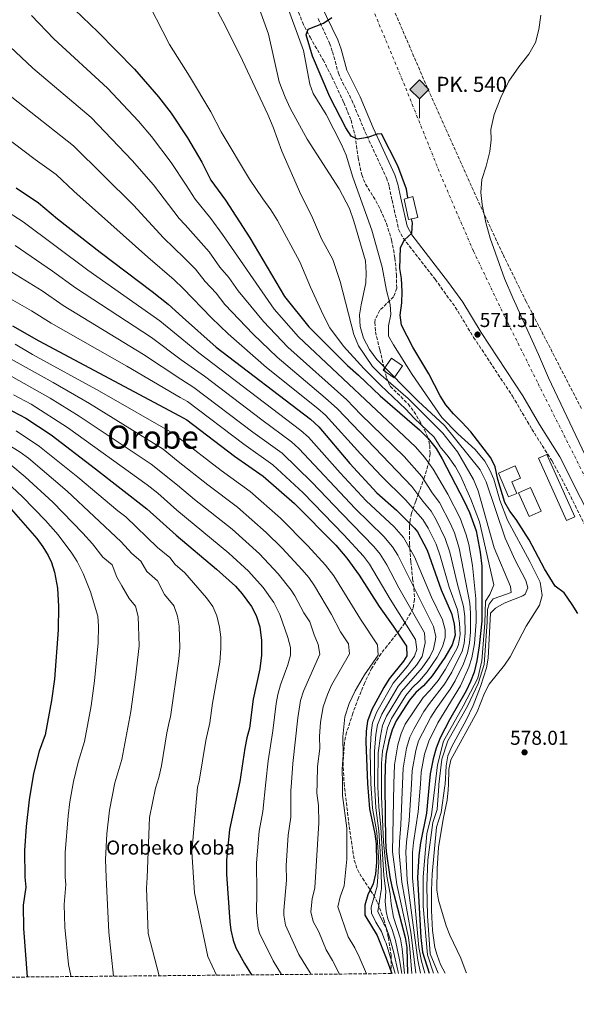
# Model space of a CAD drawing. Units: metres. Extents: x 562894 to 566315, y 4751854 to 4754199.
# Drawn here: x 564360 to 564637, y 4751854 to 4752344 of the extents above; entities that cross this region are included whole.
import ezdxf
from ezdxf.enums import TextEntityAlignment as Align

# ---------------------------------------------------------------- set-up
doc = ezdxf.new("R2010")
doc.units = ezdxf.units.M
doc.header["$MEASUREMENT"] = 0
for name, pattern in [('DGN Style 2', [1.739922, 1.043953, -0.695969]), ('DGN Style 3', [2.435891, 1.739922, -0.695969]), ('DGN Style 4', [2.785615, 1.391938, -0.695969, 0.00174, -0.695969])]:
    doc.linetypes.add(name, pattern=pattern)
for name, color, linetype, lineweight in [('Camino', 7, 'DGN Style 3', 0), ('Cota de punto acotado terreno', 7, 'Continuous', 0), ('Curva de nivel directora', 30, 'Continuous', 30), ('Curva de nivel intermedia', 30, 'Continuous', 0), ('Descripción de puntual rústico', 7, 'Continuous', 0), ('Edificio', 1, 'Continuous', 13), ('Ferrocarril vía ancha', 7, 'DGN Style 4', 0), ('Hito kilométrico ferrocarril', 7, 'Continuous', 0), ('Margen derecho', 7, 'Continuous', 0), ('Punto acotado terreno (símbolo)', 7, 'Continuous', 0), ('Tela metálica o alambrada', 7, 'DGN Style 2', 0), ('Texto de Punto Kilométrico Ferrocarril', 7, 'Continuous', 0), ('Texto de Área (paraje) menor', 7, 'Continuous', 0), ('Zona arbolada', 92, 'DGN Style 3', 0)]:
    doc.layers.add(name, color=color, linetype=linetype, lineweight=lineweight)
doc.styles.add('Style-Arial', font='arial.ttf')

# ---------------------------------------------------------------- blocks, each defined once
blk = doc.blocks.new('5PATER')
at = {"layer": 'Punto acotado terreno (símbolo)', "linetype": 'Continuous', "lineweight": 0}
h = blk.add_hatch(color=51, dxfattribs=at)
edge = h.paths.add_edge_path()
edge.add_ellipse((0, 0), major_axis=(-0.11, -0.111), ratio=0.999422, start_angle=0, end_angle=360)
blk = doc.blocks.new('5HITFE')
at = {"layer": 'Tela metálica o alambrada', "linetype": 'Continuous', "lineweight": 0}
blk.add_hatch(color=2, dxfattribs=at).paths.add_polyline_path([(0, 0.955), (-0.475, 1.43), (0, 1.905), (0.005, 1.91), (0.475, 1.43)])
at = {"layer": 'Tela metálica o alambrada', "color": 4, "linetype": 'Continuous', "lineweight": 0}
blk.add_line((0, 0.955), (-0.475, 1.43), dxfattribs=at)
at = {"layer": 'Tela metálica o alambrada', "color": 7, "linetype": 'Continuous', "lineweight": 0}
blk.add_line((0, 0.955), (0, 0), dxfattribs=at)
at = {"layer": 'Tela metálica o alambrada', "color": 7, "linetype": 'Continuous', "lineweight": 0, "flags": 128}
blk.add_lwpolyline([(0, 0.955), (0.475, 1.43), (0.005, 1.91), (0, 1.905), (-0.475, 1.43), (0, 0.955)], close=True, dxfattribs=at)

msp = doc.modelspace()

# ---------------------------------------------------------------- linework, layer by layer
at = {"layer": 'Camino', "color": 7, "linetype": 'DGN Style 3', "lineweight": 0}
msp.add_polyline3d([(564508.55, 4752345.07, 576.06), (564514.26, 4752332.77, 575.05), (564515.74, 4752328.45, 574.71), (564518.65, 4752317.82, 574.03), (564520.73, 4752313.28, 573.87), (564525.4, 4752304.42, 573.88), (564531.86, 4752288.79, 574.17), (564542.67, 4752265.64, 574.81), (564544.03, 4752261.37, 575.14), (564545.43, 4752254.64, 575.53), (564548.7, 4752240.07, 575.35), (564551.01, 4752235.64, 575.05), (564566.9, 4752215.17, 573.13), (564576.93, 4752201.32, 571.98), (564586.1, 4752186.24, 571.51), (564605.43, 4752157.06, 571.14), (564615.09, 4752140.56, 571.63), (564625.22, 4752124.59, 571.69), (564632.31, 4752111.36, 571.79), (564641.17, 4752093.43, 571.9)], dxfattribs=at)
at = {"layer": 'Curva de nivel directora', "color": 30, "linetype": 'Continuous', "lineweight": 30, "flags": 128}
for points, elevation in [([(564387.26, 4752349.39), (564398.79, 4752338.39), (564416.99, 4752319.84), (564429.03, 4752306.07), (564435.34, 4752297.9), (564443.53, 4752285.6), (564450.63, 4752273.51), (564455.03, 4752264.63), (564462.32, 4752254.52), (564474.44, 4752235.86), (564491.87, 4752206.59), (564503.99, 4752191.51), (564523.26, 4752172.23), (564528.66, 4752167.51), (564539.54, 4752157.11), (564559.06, 4752140.15), (564563.46, 4752135.83), (564567.34, 4752130.95), (564570.38, 4752125.75), (564581.42, 4752104.63), (564584.02, 4752099.11), (564587.3, 4752089.91), (564589.42, 4752079.23), (564590.2, 4752072.28), (564590.1, 4752044.87), (564588.86, 4752032.71), (564587.66, 4752025.11), (564586.3, 4752019.59), (564584.55, 4752014.9), (564582.3, 4752010.29), (564574.1, 4751995.83), (564569.48, 4751986.78), (564567.43, 4751981.65), (564565.94, 4751976.28), (564564.46, 4751968.87), (564563.97, 4751963.68), (564562.64, 4751949.35), (564559.54, 4751934.47), (564558.78, 4751928.23), (564558.17, 4751917.07), (564559.69, 4751887.35), (564560.61, 4751880.07), (564563.91, 4751869.59)], 600), ([(564553.33, 4752255.72), (564552.55, 4752260.11), (564548.34, 4752271.74), (564540.18, 4752287.66), (564537.98, 4752287.5), (564533.1, 4752285.74), (564528.14, 4752284.98), (564525.02, 4752286.54), (564522.34, 4752290.54), (564514.35, 4752305.98), (564505.83, 4752326.3), (564502.67, 4752336.94), (564503.67, 4752339.82), (564511.31, 4752342.7), (564515.33, 4752345.61)], 575), ([(564357.98, 4752260.66), (564369.23, 4752253.26), (564378.67, 4752245.27), (564399.87, 4752228.63), (564425.78, 4752209.19), (564433.76, 4752202.85), (564440.95, 4752196.28), (564457.78, 4752181.43), (564504.7, 4752145.51), (564508.86, 4752141.67), (564524.42, 4752123.43), (564537.87, 4752108.76), (564547.66, 4752100.15), (564556.66, 4752091.27), (564558.02, 4752089.35), (564562.9, 4752080.23), (564569.9, 4752060.51), (564575.02, 4752048.79), (564576.38, 4752043.67), (564576.82, 4752037.91), (564575.39, 4752033.12), (564571.74, 4752026.79), (564565.46, 4752017.67), (564561.1, 4752012.79), (564557.34, 4752009.43), (564554.16, 4752005.56), (564547.5, 4751995.35), (564545.51, 4751990.76), (564543.87, 4751985.18), (564542.56, 4751978.92), (564542.03, 4751973.16), (564541.84, 4751963.99), (564541.81, 4751962.75), (564542.1, 4751935.27), (564542.44, 4751930.28), (564544.26, 4751917.67), (564545.26, 4751912.77), (564552.01, 4751887.35), (564552.72, 4751882.39), (564553.2, 4751869.49)], 625), ([(564637.98, 4752048.71), (564635.26, 4752053.19), (564631.14, 4752059.03), (564626.74, 4752062.39), (564621.48, 4752071.04), (564613.7, 4752085.51), (564607.22, 4752095.59), (564604.06, 4752099.66), (564601.68, 4752104.07), (564598.16, 4752115.52), (564596.9, 4752121.74), (564594.74, 4752126.27), (564584.66, 4752139.18), (564580.26, 4752144.06), (564575.98, 4752148.14), (564572.3, 4752152.7), (564569.38, 4752157.18), (564563.82, 4752168.06), (564555.74, 4752181.42), (564550.18, 4752192.38), (564549.54, 4752197.36), (564550.22, 4752203.51), (564550.42, 4752209.14), (564550.06, 4752215.66), (564549.26, 4752220.6), (564549.67, 4752231.06), (564551.66, 4752234.78), (564555.28, 4752238.24), (564555.55, 4752243.3), (564555.19, 4752245.32)], 575), ([(564356.24, 4752192.06), (564369.33, 4752184.46), (564439.52, 4752147.14), (564443.18, 4752145.2), (564466.94, 4752127.11), (564481.22, 4752117.19), (564496.78, 4752103.51), (564517.36, 4752082.74), (564522.95, 4752076.24), (564529.1, 4752067.91), (564538.94, 4752052.23), (564546.04, 4752042.37), (564552.58, 4752032.55), (564552.82, 4752027.59), (564551.1, 4752024.95), (564543.94, 4752016.23), (564541.35, 4752011.95), (564535.42, 4752000.87), (564533.26, 4751995.11), (564532.59, 4751990.15), (564532.42, 4751984.83), (564533.14, 4751964.11), (564534.2, 4751951.5), (564536.82, 4751938.95), (564537.44, 4751933.99), (564537.7, 4751924.71), (564537.1, 4751919.03), (564535.94, 4751914.16), (564533.42, 4751908.55), (564531.9, 4751903.51), (564531.93, 4751898.5), (564538.02, 4751888.39), (564542.53, 4751877), (564545.34, 4751869.42)], 650), ([(564353.46, 4752151.03), (564362.89, 4752145.99), (564375.42, 4752137.65), (564397.66, 4752120.79), (564423.1, 4752100.95), (564437.8, 4752087.68), (564457.95, 4752070.78), (564467.3, 4752062.31), (564470.64, 4752058.59), (564475.3, 4752052.23), (564477.62, 4752047.81), (564479.51, 4752042.18), (564480.32, 4752035.32), (564480.3, 4752028.03), (564479.56, 4752021.19), (564476.22, 4752006.15), (564474.38, 4751991.59), (564473.01, 4751986.78), (564472.04, 4751981.72), (564469.49, 4751964.99), (564464.46, 4751941.16), (564462.94, 4751925.91), (564462.86, 4751918.87), (564464.57, 4751895.17), (564465.1, 4751890.95), (564466.16, 4751886.06), (564467.62, 4751882.23), (564471.86, 4751874.39), (564475.33, 4751868.76)], 675), ([(564355.6, 4752100.69), (564368.34, 4752086.15), (564371.38, 4752081.99), (564373.95, 4752077.7), (564375.62, 4752074.15), (564377.22, 4752069.4), (564378.58, 4752061.43), (564379.18, 4752052.23), (564378.98, 4752040.63), (564377.1, 4752016.07), (564375.73, 4752005.44), (564372.46, 4751988.23), (564369.5, 4751980.23), (564366.7, 4751969.03), (564364.54, 4751955.91), (564363.1, 4751942.71), (564362.26, 4751930.63), (564362.34, 4751917.48), (564362.86, 4751912.39), (564361.46, 4751903.43), (564361.66, 4751891.83), (564363.53, 4751867.71)], 700)]:
    msp.add_lwpolyline(points, dxfattribs=dict(at, elevation=elevation))
at = {"layer": 'Curva de nivel intermedia', "color": 30, "linetype": 'Continuous', "lineweight": 0, "flags": 128}
for points, elevation in [([(564568.4, 4751869.63), (564564.37, 4751879.19), (564563.01, 4751898.15), (564562.74, 4751912.87), (564563.3, 4751925.99), (564565.78, 4751944.63), (564567.86, 4751951.19), (564568.7, 4751962.87), (564568.78, 4751963.62), (564570.22, 4751976.23), (564573.18, 4751985.27), (564582.98, 4752002.55), (564588.42, 4752013.83), (564591.38, 4752023.27), (564592.9, 4752044.55), (564592.98, 4752050.79), (564593.78, 4752053.43), (564595.74, 4752056.07), (564604.74, 4752059.19), (564604.5, 4752062.23), (564596.38, 4752081.43), (564588.3, 4752109.83), (564585.94, 4752115.51), (564578.1, 4752129.27), (564570.74, 4752138.63), (564553.5, 4752155.83), (564539.82, 4752167.67), (564535.74, 4752171.83), (564528.66, 4752182.07), (564526.38, 4752187.75), (564519.58, 4752214.06), (564515.9, 4752225.02), (564510.26, 4752235.34), (564505.18, 4752246.94), (564499.94, 4752257.5), (564490.54, 4752278.94), (564486.15, 4752290.94), (564483.47, 4752297.34), (564470.83, 4752324.14), (564462.31, 4752341.26), (564446.03, 4752371.76)], 590), ([(564566.02, 4751869.61), (564563.01, 4751878.71), (564560.93, 4751902.95), (564560.94, 4751917.59), (564562.82, 4751938.95), (564565.06, 4751948.47), (564566.93, 4751963.64), (564568.14, 4751973.43), (564570.98, 4751985.11), (564580.94, 4752002.63), (564588.1, 4752016.55), (564590.14, 4752025.11), (564591.62, 4752043.99), (564592.02, 4752054.95), (564594.1, 4752058.23), (564596.14, 4752063.03), (564589.06, 4752094.39), (564584.66, 4752105.75), (564579.58, 4752117.35), (564577.02, 4752121.75), (564573.38, 4752126.95), (564569.38, 4752131.75), (564566.34, 4752136.63), (564556.38, 4752146.07), (564552.34, 4752150.55), (564539.66, 4752162.39), (564531.34, 4752170.71), (564521.18, 4752181.91), (564514.38, 4752190.95), (564511.22, 4752197.11), (564504.78, 4752211.27), (564499.46, 4752223.91), (564488.34, 4752244.54), (564485.06, 4752249.74), (564480.98, 4752255.18), (564474.38, 4752265.02), (564460.19, 4752288.7), (564455.15, 4752298.54), (564444.42, 4752316.37), (564434.51, 4752332.14), (564421.43, 4752357.9)], 595), ([(564571.84, 4751869.66), (564569.65, 4751873.91), (564567.86, 4751878.59), (564566.81, 4751882.47), (564565.53, 4751890.87), (564565.03, 4751900.87), (564565, 4751910.87), (564565.45, 4751918.9), (564567.62, 4751942.31), (564569.98, 4751949.67), (564571.78, 4751962.95), (564571.82, 4751963.57), (564572.43, 4751972.93), (564573.25, 4751977.87), (564575.18, 4751982.52), (564582.31, 4751995.57), (564585.93, 4752003), (564589.52, 4752012.32), (564592.49, 4752021.6), (564593.35, 4752026.51), (564594.54, 4752048.87), (564596.94, 4752051.43), (564601.32, 4752053.84), (564610.58, 4752057.59), (564611.7, 4752058.31), (564613.06, 4752061.51), (564612.18, 4752065.19), (564606.86, 4752075.35), (564601.86, 4752086.31), (564592.3, 4752114.38), (564589.38, 4752120.3), (564571.5, 4752142.3), (564558.43, 4752154.5), (564537.77, 4752175.2), (564534.21, 4752180.3), (564531.16, 4752185.91), (564529.57, 4752191.64), (564529.25, 4752197.46), (564530, 4752202.53), (564532.42, 4752213.42), (564532.58, 4752218.42), (564532.19, 4752224.43), (564526.42, 4752244.22), (564524.14, 4752250.38), (564519, 4752260.28), (564503.1, 4752285.02), (564494.69, 4752300.46), (564492.1, 4752305.87), (564489.15, 4752313.58), (564483.87, 4752337.26), (564477.75, 4752354.46)], 585), ([(564582.53, 4751869.76), (564582.4, 4751870.01), (564579.77, 4751877.11), (564574.29, 4751888.47), (564572.45, 4751893.12), (564568.49, 4751905.99), (564567.77, 4751910.97), (564567.87, 4751921.7), (564568.58, 4751932.23), (564570.82, 4751946.39), (564572.86, 4751955.83), (564573.4, 4751960.84), (564573.48, 4751963.55), (564573.71, 4751971.03), (564574.77, 4751975.85), (564587.9, 4751999.75), (564591.53, 4752009.12), (564593.8, 4752013.55), (564601.42, 4752023.03), (564604.25, 4752027.15), (564612.22, 4752042.47), (564618.94, 4752052.87), (564620.19, 4752057.73), (564619.3, 4752064.31), (564614.14, 4752074.71), (564602.98, 4752095.19), (564599.1, 4752105.19), (564596.14, 4752115.58), (564594.22, 4752120.2), (564591.73, 4752124.55), (564586.91, 4752130.46), (564578.18, 4752138.22), (564570.16, 4752146.4), (564555.42, 4752167.82), (564546.06, 4752182.54), (564543.64, 4752186.92), (564543.58, 4752191.98), (564544.86, 4752197.58), (564544.43, 4752202.57), (564542.58, 4752209.66), (564540.54, 4752221.18), (564535.26, 4752239.58), (564525.83, 4752266.12), (564522.5, 4752276.94), (564520.22, 4752282.38), (564512.58, 4752297.18), (564506.03, 4752307.66), (564504.36, 4752312.39), (564501.31, 4752329.1), (564493.36, 4752350.93)], 580), ([(564561.75, 4751869.57), (564560.1, 4751875.65), (564558.72, 4751882.38), (564555.53, 4751917.12), (564555.53, 4751929.65), (564556.05, 4751934.63), (564558.49, 4751950.03), (564559.52, 4751963.74), (564559.97, 4751969.73), (564561.66, 4751978.67), (564563.73, 4751985.18), (564568.29, 4751994.21), (564579.62, 4752012.76), (564583.73, 4752021.93), (564585.2, 4752026.71), (564586.45, 4752033.75), (564587.35, 4752044.63), (564587.17, 4752055.98), (564585.57, 4752072.6), (564583.68, 4752083.12), (564582.42, 4752087.97), (564579.29, 4752096.27), (564573.19, 4752108.21), (564565.84, 4752120.63), (564561.59, 4752126.62), (564557.03, 4752131.8), (564498.72, 4752186.45), (564486.64, 4752200.34), (564460.97, 4752237.48), (564455.01, 4752245.45), (564447.19, 4752255.03), (564442.85, 4752262.07), (564435.34, 4752273.39), (564425.45, 4752286.3), (564418.95, 4752293.91), (564403.63, 4752310.4), (564376.78, 4752334.89), (564365.65, 4752346.52)], 605), ([(564643.26, 4752124.38), (564623.38, 4752166.14), (564618.5, 4752177.66), (564605.58, 4752205.98), (564601.47, 4752215.64), (564594.38, 4752235.69), (564592.14, 4752243.48), (564590.38, 4752252.38), (564589.66, 4752258.46), (564590.18, 4752264.94), (564592.3, 4752271.5), (564594.14, 4752278.86), (564594.86, 4752284.62), (564594.7, 4752289.82), (564596.26, 4752297.26), (564599.58, 4752305.66), (564603.66, 4752313.82), (564608.54, 4752321.02), (564613.62, 4752327.34), (564616.94, 4752333.18), (564618.66, 4752339.66), (564619.58, 4752346.7)], 570), ([(564559.62, 4751869.55), (564558.24, 4751876.06), (564552.93, 4751916.01), (564552.23, 4751929.79), (564552.56, 4751934.79), (564553.96, 4751945.72), (564555.07, 4751963.81), (564555.49, 4751970.59), (564557.25, 4751980.5), (564558.66, 4751985.29), (564564.73, 4751997.04), (564567.39, 4752001.27), (564574.32, 4752010.98), (564576.94, 4752015.24), (564580.99, 4752023.63), (564583, 4752029.21), (564584, 4752034.12), (564584.5, 4752039.39), (564584.54, 4752048.89), (564584.15, 4752053.88), (564578.93, 4752081.22), (564576.54, 4752088.84), (564574.56, 4752093.44), (564569.06, 4752103.98), (564565.49, 4752108.78), (564560.24, 4752116.9), (564551.4, 4752126.93), (564529.85, 4752147.9), (564522.91, 4752155.1), (564493.45, 4752181.39), (564481.41, 4752194.09), (564468.75, 4752209.45), (564464.13, 4752216.03), (564459.65, 4752221.3), (564454.17, 4752228.82), (564442.28, 4752242.27), (564439.36, 4752245.43), (564426.47, 4752262.2), (564415.82, 4752274.38), (564395.37, 4752295.77), (564366.31, 4752320.39), (564354.83, 4752331.18)], 610), ([(564557.33, 4751869.53), (564554.71, 4751889.96), (564550.35, 4751914.91), (564548.97, 4751929.46), (564549.07, 4751934.95), (564549.86, 4751943.43), (564550.69, 4751963.87), (564551.01, 4751971.76), (564552.69, 4751981.62), (564554.28, 4751987.12), (564556.2, 4751991.18), (564561.22, 4751999.86), (564564.04, 4752003.99), (564571.58, 4752013.49), (564575.25, 4752019.47), (564580.3, 4752029.91), (564581.37, 4752033.73), (564581.94, 4752039.15), (564581.7, 4752047.22), (564581.11, 4752052.19), (564578.02, 4752063.22), (564574.16, 4752079.32), (564571.91, 4752086.05), (564567.47, 4752095.43), (564564.93, 4752099.74), (564560.74, 4752104.73), (564555.32, 4752112), (564518.23, 4752150.62), (564512.13, 4752156.19), (564488.17, 4752176.34), (564476.18, 4752187.84), (564462.07, 4752202.7), (564457.7, 4752208.26), (564452.25, 4752214.03), (564447.37, 4752220.17), (564441.8, 4752225.85), (564431.53, 4752235.83), (564416.57, 4752252.09), (564386.66, 4752281.6), (564355.83, 4752305.89)], 615), ([(564555.25, 4751869.51), (564554.3, 4751881.93), (564553.55, 4751887.35), (564547.8, 4751913.83), (564545.68, 4751930.11), (564546.38, 4751963.93), (564546.58, 4751973.43), (564548.28, 4751983.4), (564549.9, 4751988.94), (564551.89, 4751993.63), (564560.88, 4752006.95), (564564.35, 4752010.55), (564568.33, 4752015.32), (564572.1, 4752021.04), (564577.84, 4752031.51), (564578.55, 4752033.38), (564579.37, 4752038.3), (564579.12, 4752043.91), (564578.06, 4752050.49), (564573.96, 4752061.86), (564569.39, 4752077.42), (564567.33, 4752083.29), (564563.37, 4752091.22), (564560.79, 4752095.5), (564552.2, 4752105.27), (564540.13, 4752117.18), (564529.71, 4752128.19), (564512.16, 4752147.54), (564508.41, 4752150.85), (564482.9, 4752171.28), (564463.67, 4752188.02), (564455.39, 4752195.94), (564441.36, 4752210.67), (564436.85, 4752214.96), (564423.7, 4752226.23), (564386.85, 4752259.12), (564377.95, 4752267.43), (564367.54, 4752274.78), (564345.35, 4752291.39)], 620), ([(564551.68, 4751869.47), (564550.45, 4751881.7), (564549.61, 4751886.64), (564546.19, 4751897.46), (564544.94, 4751904.19), (564544.42, 4751909.18), (564542.82, 4751917.94), (564541.17, 4751935.01), (564540.2, 4751957.56), (564540.19, 4751964.01), (564540.19, 4751974.12), (564540.71, 4751980.19), (564543.12, 4751991.85), (564545.08, 4751996.45), (564552.25, 4752007.91), (564555.45, 4752011.76), (564559.1, 4752015.22), (564562.93, 4752019.65), (564567.95, 4752026.95), (564570.61, 4752032.09), (564571.97, 4752036.83), (564571.97, 4752040.63), (564570.53, 4752045.54), (564565.13, 4752056.88), (564556.67, 4752076.91), (564551.15, 4752086.59), (564546.39, 4752091.95), (564532.47, 4752104.87), (564519.6, 4752118.73), (564503.72, 4752136.5), (564500.01, 4752139.84), (564449.11, 4752178.56), (564440.63, 4752185.51), (564429.6, 4752194.57), (564393.76, 4752219.79), (564361.54, 4752243.85), (564322.07, 4752269.05)], 630), ([(564550.22, 4751869.46), (564549.14, 4751876.21), (564547.21, 4751885.93), (564545.44, 4751891.42), (564543.27, 4751896.65), (564542.44, 4751900.3), (564542.06, 4751905.43), (564542.3, 4751910.43), (564541.39, 4751918.21), (564539.86, 4751942.3), (564538.82, 4751952.39), (564538.37, 4751962.38), (564538.39, 4751964.04), (564538.57, 4751979.29), (564539.66, 4751987.58), (564540.72, 4751992.94), (564542.67, 4751997.56), (564550.07, 4752009.83), (564560.4, 4752021.63), (564564.17, 4752027.11), (564566, 4752030.94), (564567.12, 4752035.76), (564567.19, 4752037.36), (564566.04, 4752042.29), (564548.34, 4752077.71), (564545.64, 4752081.92), (564541.27, 4752087.01), (564527.07, 4752100.98), (564499.03, 4752130.84), (564495.31, 4752134.18), (564480.5, 4752145.11), (564451.94, 4752166.93), (564440.33, 4752175.15), (564425.57, 4752186.16), (564387.65, 4752210.96), (564376.14, 4752219.28), (564357.5, 4752231.99)], 635), ([(564548.58, 4751869.44), (564546.08, 4751880.38), (564544.1, 4751887.62), (564542.45, 4751892.34), (564541.28, 4751894.26), (564538.29, 4751900.34), (564540.06, 4751910.96), (564540.18, 4751911.67), (564540.19, 4751913.48), (564539.88, 4751924.96), (564538.9, 4751940.47), (564537.29, 4751952), (564536.6, 4751964.06), (564536.6, 4751979.98), (564537.35, 4751988.43), (564538.16, 4751993.37), (564540.25, 4751998.66), (564548.45, 4752012.6), (564557.61, 4752023.05), (564560.39, 4752027.27), (564561.88, 4752034.06), (564561.55, 4752039.04), (564548.87, 4752061.44), (564542.74, 4752072.98), (564539.41, 4752078.26), (564536.27, 4752082.16), (564520.3, 4752098.49), (564505.51, 4752114.21), (564490.61, 4752128.51), (564475.98, 4752139.11), (564446.66, 4752161.35), (564440.05, 4752165.46), (564421.54, 4752177.76), (564381.54, 4752202.13), (564370.95, 4752209.37), (564351.64, 4752221.35)], 640), ([(564546.97, 4751869.43), (564542.41, 4751884.51), (564541.88, 4751885.94), (564540.23, 4751890.36), (564537.34, 4751895.03), (564535.11, 4751899.42), (564535.08, 4751902.48), (564538.06, 4751912.92), (564538.79, 4751924.83), (564537.86, 4751939.71), (564535.74, 4751951.75), (564534.89, 4751964.08), (564534.58, 4751979.9), (564534.97, 4751989.28), (564535.71, 4751994.24), (564537.83, 4751999.76), (564545.98, 4752014.09), (564553.1, 4752022.51), (564556.6, 4752027.43), (564557.81, 4752030.75), (564557.07, 4752035.79), (564544.4, 4752055.94), (564534.18, 4752073.24), (564531.18, 4752077.24), (564521.46, 4752087.94), (564501.14, 4752108.86), (564485.92, 4752122.85), (564471.46, 4752133.11), (564443.4, 4752154.25), (564439.79, 4752156.26), (564413.19, 4752171.88), (564375.44, 4752193.3), (564365.76, 4752199.46), (564345.77, 4752210.71)], 645), ([(564532.64, 4751869.3), (564529.08, 4751877.69), (564526.88, 4751882.18), (564523.55, 4751887.69), (564518.31, 4751902.68), (564519.52, 4751907.62), (564521.47, 4751913.11), (564522.86, 4751926.45), (564522.86, 4751941.75), (564520.78, 4751958.02), (564520.67, 4751964.28), (564520.61, 4751971.22), (564521.09, 4751978.18), (564520.85, 4751987.37), (564521.85, 4751997.32), (564524.03, 4752003.95), (564527.11, 4752010.27), (564531.7, 4752018.26), (564538.52, 4752028.05), (564538.13, 4752033.1), (564529.72, 4752045.99), (564516.44, 4752067.44), (564512.25, 4752072.88), (564503.47, 4752082.4), (564489.75, 4752096.29), (564474.77, 4752109.42), (564460.28, 4752119.92), (564439.21, 4752136.31), (564437.23, 4752137.85), (564399.6, 4752159.47), (564366.16, 4752177.78), (564357.55, 4752182.8)], 655), ([(564519.25, 4751869.17), (564515.75, 4751875.98), (564512.6, 4751881.17), (564508.93, 4751890.16), (564506.05, 4751895.3), (564504.96, 4751900.17), (564505.62, 4751906.69), (564507, 4751912.06), (564508.9, 4751944.54), (564508.79, 4751953.04), (564507.87, 4751959.19), (564508.03, 4751964.46), (564508.28, 4751972.61), (564509.41, 4751981.54), (564509.2, 4751987.53), (564509.79, 4751994.56), (564511.07, 4752002.29), (564513.17, 4752008.44), (564515.22, 4752013), (564524.18, 4752028.59), (564523.67, 4752033.66), (564519.75, 4752039.55), (564515.17, 4752048.21), (564506.83, 4752062.58), (564503.89, 4752066.63), (564500.54, 4752070.54), (564490.6, 4752081.32), (564482.73, 4752089.07), (564468.31, 4752101.65), (564453.61, 4752112.74), (564438.87, 4752124.47), (564431.28, 4752130.51), (564394.55, 4752153.26), (564376.41, 4752163.82), (564354.03, 4752176.31)], 660), ([(564505.03, 4751869.04), (564504.61, 4751869.77), (564499.03, 4751878.92), (564492.25, 4751893.56), (564491.5, 4751898.51), (564491.5, 4751900.77), (564492.77, 4751915.94), (564492.6, 4751923.16), (564493.66, 4751938.29), (564494.94, 4751947.34), (564494.96, 4751960.36), (564495.27, 4751964.63), (564495.95, 4751974), (564498.39, 4751996.77), (564499.72, 4752005.36), (564501.25, 4752010.13), (564509.47, 4752028.44), (564508.66, 4752033.26), (564506.61, 4752038.14), (564504.45, 4752044.57), (564501.47, 4752049.08), (564496.94, 4752057.57), (564495.11, 4752060.42), (564488.64, 4752068.56), (564479.37, 4752078.46), (564465.7, 4752090.67), (564446.95, 4752105.56), (564438.53, 4752112.65), (564425.33, 4752123.17), (564389.5, 4752147.05), (564375.02, 4752155.96), (564346.32, 4752172.02)], 665), ([(564490.27, 4751868.9), (564486.17, 4751875.77), (564479.31, 4751889.55), (564478.6, 4751891.86), (564477.89, 4751899.84), (564478.05, 4751909.95), (564477.77, 4751924.53), (564479.12, 4751940.31), (564480.98, 4751950.14), (564482.51, 4751964.81), (564483.62, 4751975.39), (564485.99, 4751990.24), (564487.63, 4752003.94), (564488.49, 4752008.4), (564489.86, 4752013.22), (564493.47, 4752023.14), (564494.8, 4752027.94), (564494.76, 4752031.78), (564493.46, 4752036.73), (564489.44, 4752048.18), (564486.46, 4752054.15), (564481.18, 4752061.61), (564473.9, 4752069.84), (564464.1, 4752078.74), (564438.17, 4752100.24), (564428.71, 4752108.59), (564423.4, 4752112.85), (564383.64, 4752141.4), (564365.47, 4752153.02), (564356.64, 4752157.72)], 670), ([(564341.47, 4752140.61), (564360.1, 4752129.06), (564364.12, 4752126.1), (564383.47, 4752109.74), (564410.42, 4752084.37), (564415.66, 4752078.62), (564420.25, 4752074.76), (564423.1, 4752069.64), (564428.42, 4752065.03), (564432.05, 4752058.28), (564436.78, 4752052.34), (564436.85, 4752052.23), (564438.48, 4752047.44), (564439.22, 4752042.5), (564439.65, 4752031.56), (564439.17, 4752026.09), (564434.93, 4751997.22), (564434.53, 4751995.44), (564433.14, 4751989.24), (564430.47, 4751972.92), (564429.2, 4751967.05), (564427.42, 4751961.77), (564424.49, 4751947.06), (564423.27, 4751917.26), (564423.05, 4751911.94), (564423.78, 4751889.3), (564429.27, 4751868.33)], 685), ([(564357.98, 4752139.79), (564369.75, 4752131.89), (564388.77, 4752116.72), (564408.69, 4752099.87), (564412.66, 4752096.83), (564428.47, 4752081.69), (564434.6, 4752076.55), (564437.38, 4752073.07), (564442.07, 4752068.91), (564452.89, 4752056.5), (564456.08, 4752052.23), (564458.15, 4752047.65), (564459.41, 4752041.87), (564460.03, 4752036.91), (564460.05, 4752031.38), (564459.52, 4752024.57), (564455.89, 4752004.16), (564454.65, 4751994.36), (564452.59, 4751985.48), (564449.21, 4751965.27), (564448.51, 4751962.24), (564445.53, 4751930.06), (564446.99, 4751909.68), (564453.51, 4751877.98), (564457.89, 4751868.59)], 680), ([(564355.34, 4752122.76), (564362.53, 4752116.8), (564376.38, 4752104.22), (564391.32, 4752088.79), (564396.08, 4752083.51), (564401.31, 4752076.83), (564405.91, 4752072.97), (564408.26, 4752066.9), (564410.68, 4752062.53), (564414.43, 4752056.26), (564417.57, 4752052.37), (564418.85, 4752047.32), (564419.28, 4752032.6), (564417.58, 4752016.94), (564415.19, 4751999.9), (564410.71, 4751976.07), (564407.27, 4751964.47), (564404.62, 4751950.8), (564403.27, 4751938.99), (564402.54, 4751926.3), (564402.95, 4751917.33), (564404.19, 4751890.06), (564406.6, 4751868.11)], 690), ([(564353.21, 4752114.24), (564361.16, 4752106.88), (564372.68, 4752095.03), (564379, 4752087.9), (564385.85, 4752078.83), (564388.47, 4752074.57), (564391.52, 4752068.64), (564395.1, 4752059.45), (564398.8, 4752047.34), (564399.1, 4752042.35), (564398.94, 4752034.12), (564397.16, 4752015.14), (564395.46, 4752002.67), (564392.07, 4751984.95), (564389, 4751974.77), (564386.6, 4751965.06), (564384.8, 4751954.99), (564383.91, 4751948), (564382.4, 4751929.69), (564382.48, 4751917.41)], 695), ([(564382.48, 4751917.41), (564382.86, 4751913.69), (564381.95, 4751903.73), (564382.24, 4751892.5), (564384.09, 4751873.96), (564385.25, 4751868.4), (564385.32, 4751867.91)], 695)]:
    msp.add_lwpolyline(points, dxfattribs=dict(at, elevation=elevation))
at = {"layer": 'Edificio', "color": 1, "linetype": 'Continuous', "lineweight": 13, "elevation": 580.75, "flags": 128}
msp.add_lwpolyline([(564619.67, 4752099.77), (564613.74, 4752097.1), (564608.46, 4752108.86), (564614.39, 4752111.53), (564619.67, 4752099.77)], close=True, dxfattribs=at)
at = {"layer": 'Edificio', "color": 51, "linetype": 'Continuous', "lineweight": 13, "elevation": 580.75, "flags": 128}
msp.add_lwpolyline([(564613.74, 4752097.1), (564608.46, 4752108.86), (564614.39, 4752111.53), (564619.67, 4752099.77), (564613.74, 4752097.1)], dxfattribs=at)
at = {"layer": 'Edificio', "color": 1, "linetype": 'Continuous', "lineweight": 13}
for points in [[(564558.27, 4752246, 574.56), (564553.69, 4752244.98, 575.37), (564551.4, 4752255.15, 575.48), (564555.72, 4752256.43, 574.66)], [(564550.61, 4752172.05, 596.65), (564546.41, 4752166.13, 596.65), (564540.98, 4752169.99, 596.59), (564545.18, 4752175.9, 596.65)], [(564636.57, 4752096.9, 582.13), (564632.42, 4752095.02, 583.33), (564618.38, 4752126.06, 582.07), (564622.53, 4752127.94, 582.13)], [(564607.54, 4752108.54, 577.93), (564603.48, 4752106.82, 577.21), (564598.42, 4752118.69, 576.67), (564606.85, 4752122.28, 577.51), (564609.46, 4752116.18, 577.69), (564605.08, 4752114.31, 577.93)]]:
    msp.add_polyline3d(points, close=True, dxfattribs=at)
at = {"layer": 'Edificio', "color": 51, "linetype": 'Continuous', "lineweight": 13}
for points in [[(564553.69, 4752244.98, 575.37), (564551.4, 4752255.15, 575.48), (564555.72, 4752256.43, 574.66), (564558.27, 4752246, 574.56), (564553.69, 4752244.98, 575.37)], [(564546.41, 4752166.13, 596.65), (564540.98, 4752169.99, 596.59), (564545.18, 4752175.9, 596.65), (564550.61, 4752172.05, 596.65), (564546.41, 4752166.13, 596.65)], [(564632.42, 4752095.02, 583.33), (564618.38, 4752126.06, 582.07), (564622.53, 4752127.94, 582.13), (564636.57, 4752096.9, 582.13), (564632.42, 4752095.02, 583.33)], [(564603.48, 4752106.82, 577.21), (564598.42, 4752118.69, 576.67), (564606.85, 4752122.28, 577.51), (564609.46, 4752116.18, 577.69), (564605.08, 4752114.31, 577.93), (564607.54, 4752108.54, 577.93), (564603.48, 4752106.82, 577.21)]]:
    msp.add_polyline3d(points, dxfattribs=at)
at = {"layer": 'Ferrocarril vía ancha', "color": 7, "linetype": 'DGN Style 4', "lineweight": 0}
msp.add_polyline3d([(564776.32, 4751871.58, 569.51), (564771.56, 4751878.33, 569.58), (564754.97, 4751904.18, 569.84), (564733.81, 4751940.62, 570.36), (564723.73, 4751959.29, 570.44), (564691.49, 4752022.31, 570.44), (564672.22, 4752057.08, 569.74), (564643.43, 4752113.07, 570.4), (564617.84, 4752164.01, 570.94), (564601.54, 4752196.69, 571.54), (564585.94, 4752229.32, 572.02), (564569.99, 4752266.25, 572.62), (564551.8, 4752311.51, 573.22), (564530.97, 4752361.34, 573.52)], dxfattribs=at)
at = {"layer": 'Margen derecho', "color": 7, "linetype": 'Continuous', "lineweight": 0}
msp.add_polyline3d([(564501.47, 4752369.42, 577.55), (564518.39, 4752334.46, 575.05), (564520, 4752329.76, 574.71), (564522.83, 4752319.42, 574.03), (564529.56, 4752306.02, 573.88), (564535.94, 4752290.58, 574.17), (564546.82, 4752267.26, 574.81), (564548.34, 4752262.51, 575.14), (564549.78, 4752255.58, 575.53), (564552.9, 4752241.66, 575.35), (564555.32, 4752237.3, 574.98), (564573.6, 4752213.66, 572.75), (564580.65, 4752203.77, 571.98), (564589.86, 4752188.62, 571.51), (564610.66, 4752157.1, 571.15), (564618.9, 4752142.86, 571.63), (564629.1, 4752126.78, 571.69), (564649.61, 4752085.91, 571.89)], dxfattribs=at)
at = {"layer": 'Zona arbolada', "color": 92, "linetype": 'DGN Style 3', "lineweight": 0}
for points in [[(564639.84, 4752150.81, 571.98), (564612.27, 4752204.09, 573.23), (564600.6, 4752227.79, 573.93), (564587.96, 4752254.98, 574.81), (564563.07, 4752310.4, 576.45), (564541.03, 4752361.64, 577.63)], [(564639.84, 4752150.81, 571.98), (564612.27, 4752204.09, 573.23), (564600.6, 4752227.79, 573.93), (564587.96, 4752254.98, 574.81), (564563.07, 4752310.4, 576.45), (564541.03, 4752361.64, 577.63)], [(564498.02, 4752350.47, 587.74), (564500.71, 4752343.18, 587.51), (564504.52, 4752335.72, 587.32), (564511.07, 4752324.46, 586.94), (564515.39, 4752316.06, 586.7), (564521.37, 4752303.18, 586.15), (564524.99, 4752294.38, 585.82), (564527.05, 4752286.62, 585.63), (564528.5, 4752275.66, 585.38), (564530.3, 4752267.18, 585.26), (564532.19, 4752262.55, 585.1), (564537.38, 4752254.22, 584.96), (564539.68, 4752249.79, 584.96), (564542.62, 4752242.97, 584.96), (564545.22, 4752234.78, 584.93), (564546.86, 4752225.84, 584.9), (564547.6, 4752217.47, 584.75), (564547.73, 4752210.77, 584.82), (564546.18, 4752206.46, 585.08), (564539.3, 4752199.74, 586.04), (564537.06, 4752195.28, 586.97), (564536.86, 4752193.74, 587.42), (564537.12, 4752189.02, 589.01), (564539.34, 4752179.98, 591.92), (564542.72, 4752166.08, 594.15), (564544.54, 4752161.91, 595.04), (564553.42, 4752153.11, 598.1), (564556.29, 4752149.29, 599.36), (564559.02, 4752144.87, 600.74), (564561.46, 4752140.41, 600.85), (564563.06, 4752136.87, 601.46), (564564.23, 4752132.53, 603.87), (564564.38, 4752128.24, 606.48), (564563.86, 4752124.71, 608.72), (564561.62, 4752116.79, 614), (564558.58, 4752108.39, 618.26), (564557.25, 4752104.7, 621.35), (564555.1, 4752098.68, 629.28), (564554.41, 4752095.49, 633.12), (564554.1, 4752092.15, 635.9), (564554.14, 4752083.51, 640.97), (564554.8, 4752074.49, 645.3), (564555.66, 4752065.99, 648.56), (564556.32, 4752061.21, 649.93), (564556.61, 4752055.76, 650.56), (564555.9, 4752051.19, 651.02), (564552.02, 4752044.31, 651.68), (564551.82, 4752044.07, 652.16), (564549.13, 4752040.39, 653.35), (564539.92, 4752028.76, 656.89), (564535.36, 4752021.52, 659.02), (564531.78, 4752014.34, 660.67), (564528.7, 4752006.72, 661.69), (564525.88, 4751999.16, 662.19), (564522.79, 4751989.63, 662.42), (564521.71, 4751984.48, 662.47), (564520.99, 4751974.47, 662.54), (564521.51, 4751964.27, 662.41), (564524.03, 4751942.72, 661.22), (564526.58, 4751925.83, 660.02), (564528.17, 4751921.17, 659.55), (564530.63, 4751916.86, 659.02), (564536.28, 4751908.47, 657.92), (564538.38, 4751904.39, 657.5), (564541.07, 4751897.11, 656.95), (564541.34, 4751896.39, 656.9), (564543.57, 4751887.35, 656.42), (564544.93, 4751878.55, 656), (564544.98, 4751869.41, 655.7), (562913.39, 4751854.1, 666.78)], [(564498.02, 4752350.47, 587.74), (564500.71, 4752343.18, 587.51), (564504.52, 4752335.72, 587.32), (564511.07, 4752324.46, 586.94), (564515.39, 4752316.06, 586.7), (564521.37, 4752303.18, 586.15), (564524.99, 4752294.38, 585.82), (564527.05, 4752286.62, 585.63), (564528.5, 4752275.66, 585.38), (564530.3, 4752267.18, 585.26), (564532.19, 4752262.55, 585.1), (564537.38, 4752254.22, 584.96), (564539.68, 4752249.79, 584.96), (564542.62, 4752242.97, 584.96), (564545.22, 4752234.78, 584.93), (564546.86, 4752225.84, 584.9), (564547.6, 4752217.47, 584.75), (564547.73, 4752210.77, 584.82), (564546.18, 4752206.46, 585.08), (564539.3, 4752199.74, 586.04), (564537.06, 4752195.28, 586.97), (564536.86, 4752193.74, 587.42), (564537.12, 4752189.02, 589.01), (564539.34, 4752179.98, 591.92), (564542.72, 4752166.08, 594.15), (564544.54, 4752161.91, 595.04), (564553.42, 4752153.11, 598.1), (564556.29, 4752149.29, 599.36), (564559.02, 4752144.87, 600.74), (564561.46, 4752140.41, 600.85), (564563.06, 4752136.87, 601.46), (564564.23, 4752132.53, 603.87), (564564.38, 4752128.24, 606.48), (564563.86, 4752124.71, 608.72), (564561.62, 4752116.79, 614), (564558.58, 4752108.39, 618.26), (564557.25, 4752104.7, 621.35), (564555.1, 4752098.68, 629.28), (564554.41, 4752095.49, 633.12), (564554.1, 4752092.15, 635.9), (564554.14, 4752083.51, 640.97), (564554.8, 4752074.49, 645.3), (564555.66, 4752065.99, 648.56), (564556.32, 4752061.21, 649.93), (564556.61, 4752055.76, 650.56), (564555.9, 4752051.19, 651.02), (564552.02, 4752044.31, 651.68), (564551.82, 4752044.07, 652.16), (564549.13, 4752040.39, 653.35), (564539.92, 4752028.76, 656.89), (564535.36, 4752021.52, 659.02), (564531.78, 4752014.34, 660.67), (564528.7, 4752006.72, 661.69), (564525.88, 4751999.16, 662.19), (564522.79, 4751989.63, 662.42), (564521.71, 4751984.48, 662.47), (564520.99, 4751974.47, 662.54), (564521.51, 4751964.27, 662.41), (564524.03, 4751942.72, 661.22), (564526.58, 4751925.83, 660.02), (564528.17, 4751921.17, 659.55), (564530.63, 4751916.86, 659.02), (564536.28, 4751908.47, 657.92), (564538.38, 4751904.39, 657.5), (564541.07, 4751897.11, 656.95), (564541.34, 4751896.39, 656.9), (564543.57, 4751887.35, 656.42), (564544.93, 4751878.55, 656), (564544.98, 4751869.41, 655.7)]]:
    msp.add_polyline3d(points, dxfattribs=at)

# ---------------------------------------------------------------- block references
at = {"layer": 'Hito kilométrico ferrocarril', "color": 7, "linetype": 'Continuous', "lineweight": 0, "xscale": 10, "yscale": 10, "zscale": 10}
msp.add_blockref('5HITFE', (564559.06, 4752295.49, 572.85), dxfattribs=at)
at = {"layer": 'Punto acotado terreno (símbolo)', "color": 7, "linetype": 'Continuous', "lineweight": 0, "xscale": 10, "yscale": 10, "zscale": 10}
for p in [(564588.02, 4752187.66, 571.51), (564611.46, 4751979.59, 578.01)]:
    msp.add_blockref('5PATER', p, dxfattribs=at)

# ---------------------------------------------------------------- texts
at = {"layer": 'Cota de punto acotado terreno', "color": 7, "linetype": 'Continuous', "lineweight": 0, "style": 'Style-Arial'}
for s, p in [('571.51', (564589.12, 4752191.41, 571.51)), ('578.01', (564604.24, 4751983.34, 578.01))]:
    msp.add_text(s, height=7, dxfattribs=at).set_placement(p)
at = {"layer": 'Descripción de puntual rústico', "color": 7, "linetype": 'Continuous', "lineweight": 0, "style": 'Style-Arial'}
msp.add_text('Orobeko Koba', height=7, dxfattribs=at).set_placement((564434.936, 4751932.16, 685), align=Align.MIDDLE_CENTER)
at = {"layer": 'Texto de Punto Kilométrico Ferrocarril', "color": 7, "linetype": 'Continuous', "lineweight": 0, "style": 'Style-Arial'}
msp.add_text('PK. 540', height=7.5, dxfattribs=at).set_placement((564567.51, 4752308.53, 571.78))
at = {"layer": 'Texto de Área (paraje) menor', "color": 7, "linetype": 'Continuous', "lineweight": 0, "style": 'Style-Arial'}
msp.add_text('Orobe', height=11.5, dxfattribs=at).set_placement((564426.227, 4752136.57, 660.87), align=Align.MIDDLE_CENTER)

doc.saveas('drawing.dxf')
